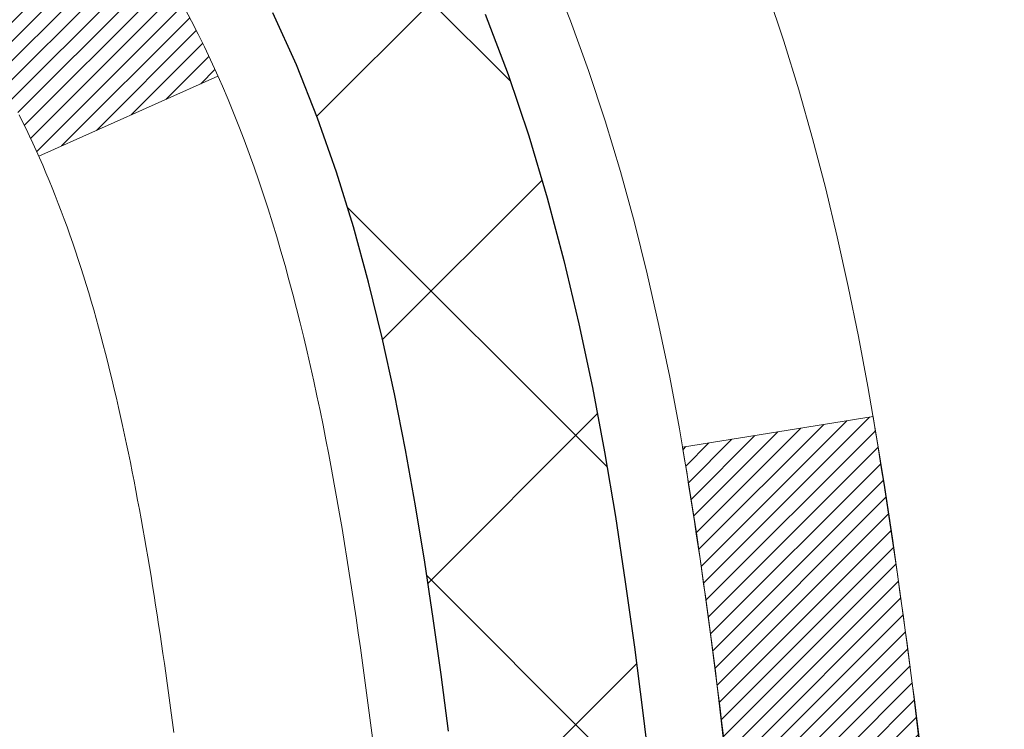
# Model space of a CAD drawing. Extents: x -308 to 3254, y -284 to 1977.
# Drawn here: x 20 to 20, y 19 to 19 of the extents above; entities that cross this region are included whole.
import ezdxf

# ---------------------------------------------------------------- set-up
doc = ezdxf.new("R2010")
doc.units = 0
doc.header["$LTSCALE"] = 5
doc.header["$MEASUREMENT"] = 0
doc.layers.get('DEFPOINTS').update_dxf_attribs({"linetype": 'CONTINUOUS'})
for name, color, linetype, lineweight in [('CONCRETE - H', 130, 'CONTINUOUS', 9), ('DECK COAT - H', 20, 'CONTINUOUS', 20), ('DECK COAT - L', 22, 'CONTINUOUS', 18), ('DIMS', 50, 'CONTINUOUS', 25), ('MIG FOOT - H', 251, 'CONTINUOUS', 20), ('MIG RETAINER - H', 251, 'CONTINUOUS', 20), ('PVC SIDESHEET - H', 170, 'CONTINUOUS', 20), ('PVC SIDESHEET - L', 150, 'CONTINUOUS', 25), ('TEXT - 4', 241, 'CONTINUOUS', 25)]:
    doc.layers.add(name, color=color, linetype=linetype, lineweight=lineweight)
doc.styles.add('ROMANS', font='romans', dxfattribs={"width": 0.9})
doc.dimstyles.get("Standard").update_dxf_attribs({"dimtxt": 0.18, "dimasz": 0.18, "dimexe": 0.18, "dimexo": 0.0625, "dimgap": 0.09, "dimtad": 0, "dimtih": 1, "dimtoh": 1, "dimdec": 4, "dimzin": 0, "dimdsep": 46, "dimtxsty": 'Standard', "dimcen": 0.09, "dimadec": 0, "dimazin": 0, "dimtfac": 1, "dimtdec": 4, "dimtofl": 0, "dimtmove": 0, "dimatfit": 3, "dimfxl": 1, "dimtolj": 1, "dimtzin": 0, "dimarcsym": 0})
pattern_1 = [(45, (-164.9755038550985, -78.31196179975564), (-0.003479849246914297, 0.003479849246914297), [])]

# ---------------------------------------------------------------- blocks, each defined once
blk = doc.blocks.new('*D39')
at = {"layer": 'DEFPOINTS', "color": 0, "transparency": 16777216}
for p in [(18.81067507986143, 20.68219556848965), (24.31067507986006, 20.38208605741204), (24.31067507986006, 18.58466627525524)]:
    blk.add_point(p, dxfattribs=at)
at = {"layer": 'DIMS', "color": 0, "lineweight": -2, "transparency": 16777216}
for p, q in [((18.81067507986143, 20.40219556848965), (18.81067507986143, 18.30466627525524)), ((24.31067507986006, 20.10208605741204), (24.31067507986006, 18.30466627525524)), ((19.09067507986143, 18.58466627525524), (20.9698404736565, 18.58466627525524)), ((24.03067507986006, 18.58466627525524), (23.76984047365649, 18.58466627525524))]:
    blk.add_line(p, q, dxfattribs=at)
at = {"layer": 'DIMS', "color": 0, "transparency": 16777216}
for points in [[(19.09067507986143, 18.63133294192191), (19.09067507986143, 18.53799960858858), (18.81067507986143, 18.58466627525524)], [(24.03067507986006, 18.63133294192191), (24.03067507986006, 18.53799960858858), (24.31067507986006, 18.58466627525524)]]:
    blk.add_solid(points, dxfattribs=at)
at = {"layer": 'DIMS', "color": 0, "transparency": 16777216, "insert": (22.3698404736565, 18.58466627525524), "char_height": 0.28, "attachment_point": 5}
blk.add_mtext('\\A1;5 1/2 IN\\P [139.7mm]', dxfattribs=at)

msp = doc.modelspace()

# ---------------------------------------------------------------- hatches: boundary and pattern name
at = {"layer": 'CONCRETE - H'}
h = msp.add_hatch(dxfattribs=at)
h.set_pattern_fill('AR-CONC', color=256, scale=0.19)
h.set_pattern_definition([(49.99999999999999, (-158.6170309592526, 622.6084088602585), (1.362794346941432, -0.1192290564669307), [0.1425, -1.5675]), (355, (-158.6170309592526, 622.6084088602585), (-0.2636275338647, 1.429165054030022), [0.114, -1.254]), (100.45144446, (-158.5034647653526, 622.5984731066585), (1.099166808781513, 1.309935982840396), [0.1211063648, -1.3321700128]), (46.18420000000002, (-158.6170309592526, 622.9884088602585), (2.027758528275987, -0.3144866335068454), [0.2137499999999999, -2.351249999999999]), (96.63563549, (-158.4480511437527, 622.9622015769585), (1.775857696781034, 1.850825341471646), [0.1816596498, -1.998256144]), (351.1841639899999, (-158.6170309592526, 622.9884088602585), (1.775857695604069, 1.850825340512981), [0.171, -1.8810000019]), (21, (-158.4270309592526, 622.8934088602584), (1.134123399025077, -0.7649758922641438), [0.1425, -1.5675]), (326.0000000000001, (-158.4270309592526, 622.8934088602584), (0.4622991306510053, 1.377785085589021), [0.114, -1.254]), (71.45144474, (-158.3325206766526, 622.8296608696585), (1.596422515786945, 0.6128091903320723), [0.121106361, -1.3321700128]), (37.50000000000001, (-158.6170309592526, 622.6084088602585), (0.02310372510285227, 0.6324983222794919), [0, -1.2388, 0, -1.273, 0, -1.25875]), (7.499999999999999, (-158.6170309592526, 622.6084088602585), (0.4998321211400824, 0.7493822525764845), [0, -0.7258, 0, -1.2103, 0, -0.47975]), (327.5, (-159.0407309592526, 622.6084088602585), (1.014262628727577, -0.04285425629532154), [0, -0.475, 0, -1.482, 0, -1.9665]), (317.5, (-159.2307309592526, 622.6084088602585), (1.108053721750534, 0.1901994664314037), [0, -0.6175, 0, -0.9842, 0, -1.3965])])
edge = h.paths.add_edge_path()
edge.add_spline(control_points=[(26.34537750205797, 20.88215174248114), (27.80883723451734, 19.18803201139872), (19.38112427957861, 21.50979751932061), (20.59214747183611, 13.95792099714879), (22.49551236979855, 13.89318217829043), (26.58792712545849, 11.59022565928728), (25.92188917549387, 11.49618165574111)], knot_values=[0, 0, 0, 0, 5.196357492752776, 9.441970192311794, 14.36187643583182, 15.92320887474789, 15.92320887474789, 15.92320887474789, 15.92320887474789], degree=3, periodic=0)
edge.add_line((25.92188917549481, 11.49618165573827), (25.42888983206203, 11.49624833266864))
edge.add_line((25.42888983206203, 11.49624833266864), (25.42888983205475, 11.62223234118176))
edge.add_line((25.42888983205475, 11.62223234118176), (25.42888983205475, 11.69309834118178))
edge.add_line((25.42888983205475, 11.69309834118178), (24.75920613205491, 11.69309834118178))
edge.add_arc((24.75920613205471, 11.73246834118231), 0.03937000000053104, 240.00000000024, 270.00000000028956, ccw=False)
edge.add_line((24.73952113205459, 11.69837292103477), (24.60376022443683, 11.77675451759342))
edge.add_arc((24.54864222443712, 11.68128734118352), 0.1102359999983962, 59.99999999969344, 89.99999999995569)
edge.add_line((24.5486422244372, 11.79152334118191), (23.64068428340801, 11.7915233411818))
edge.add_arc((23.64068428340832, 11.83089334118267), 0.0393700000008721, 240.0000000000831, 269.999999999545, ccw=False)
edge.add_line((23.62099928340794, 11.79679792103491), (22.94091209724925, 12.18944592385253))
edge.add_arc((22.88091215652196, 12.08552284117809), 0.1199999999993236, 60.00003267856334, 90.00000000001357)
edge.add_line((22.88091215652193, 12.20552284117741), (22.6694707739619, 12.20552284117741))
edge.add_arc((22.66947077396171, 12.24489284117703), 0.03936999999962154, 224.999999999649, 270.00000000028956, ccw=False)
edge.add_line((22.6416319799865, 12.21705404720217), (22.52516545585419, 12.3335205713347))
edge.add_arc((22.2754634815474, 12.08381859702808), 0.3531319186158772, 44.99999999998044, 76.0979991088921)
edge.add_arc((21.98617888846385, 10.91504882358663), 1.557170273115405, 76.09799910892612, 103.9020008910566)
edge.add_arc((21.69689429538067, 12.08381859702808), 0.3531319186159785, 103.90200089109, 135.000000000062)
edge.add_line((21.44719232107363, 12.33352057133459), (21.33072579694084, 12.21705404720205))
edge.add_arc((21.30288700296558, 12.24489284117737), 0.03936999999996802, 270.00000000028956, 314.9999999999415, ccw=False)
edge.add_line((21.30288700296578, 12.20552284117741), (19.5919819004817, 12.20552284117741))
edge.add_arc((19.59198190048173, 12.24489284117737), 0.0393699999999626, 180, 269.9999999999586, ccw=False)
edge.add_line((19.55261190048176, 12.24489284117737), (19.55261190048105, 18.23586407338519))
edge.add_arc((19.5919819004813, 18.23586407338507), 0.03937000000024682, 107.3023772367824, 179.9999999998346, ccw=False)
edge.add_line((19.58027269211115, 18.27345252027192), (19.59754563320448, 18.27997851706675))
edge.add_line((19.59754563320448, 18.27997851706675), (19.614722229379, 18.28669289713514))
edge.add_line((19.614722229379, 18.28669289713514), (19.63170613571546, 18.29378404375063))
edge.add_line((19.63170613571546, 18.29378404375063), (19.64840100729506, 18.30144034018679))
edge.add_line((19.64840100729506, 18.30144034018679), (19.66471049919855, 18.30985016971692))
edge.add_line((19.66471049919855, 18.30985016971692), (19.68054941352338, 18.31916574143781))
edge.add_line((19.68054941352338, 18.31916574143781), (19.6958899428333, 18.32935302151748))
edge.add_line((19.6958899428333, 18.32935302151748), (19.71072269699934, 18.3403182084777))
edge.add_line((19.71072269699934, 18.3403182084777), (19.72503829442039, 18.35196747316274))
edge.add_line((19.72503829442039, 18.35196747316274), (19.73882735001516, 18.36420703764372))
edge.add_line((19.73882735001516, 18.36420703764372), (19.75207862919896, 18.37697033924098))
edge.add_line((19.75207862919896, 18.37697033924098), (19.76477601075166, 18.39026272212652))
edge.add_line((19.76477601075166, 18.39026272212652), (19.7769061383452, 18.40409079821063))
edge.add_line((19.7769061383452, 18.40409079821063), (19.78846892893498, 18.41842216739576))
edge.add_line((19.78846892893498, 18.41842216739576), (19.79946739001625, 18.43321534606105))
edge.add_line((19.79946739001625, 18.43321534606105), (19.80990452908563, 18.44842885058563))
edge.add_line((19.80990452908563, 18.44842885058563), (19.81978335363883, 18.46402119734933))
edge.add_line((19.81978335363883, 18.46402119734933), (19.82910687117155, 18.47995090273059))
edge.add_line((19.82910687117155, 18.47995090273059), (19.83787815281275, 18.49617652498443))
edge.add_line((19.83787815281275, 18.49617652498443), (19.8461053973684, 18.51265999674399))
edge.add_line((19.8461053973684, 18.51265999674399), (19.85380561307701, 18.52936904788169))
edge.add_line((19.85380561307701, 18.52936904788169), (19.86099667646121, 18.54627197966295))
edge.add_line((19.86099667646121, 18.54627197966295), (19.86769694068252, 18.56333857885522))
edge.add_line((19.86769694068252, 18.56333857885522), (19.87392931644317, 18.58055283639271))
edge.add_line((19.87392931644317, 18.58055283639271), (19.87971924654912, 18.59790663482875))
edge.add_line((19.87971924654912, 18.59790663482875), (19.88509220094929, 18.61539194131353))
edge.add_line((19.88509220094929, 18.61539194131353), (19.8900736495917, 18.63300072299705))
edge.add_line((19.8900736495917, 18.63300072299705), (19.89468906242573, 18.65072494702952))
edge.add_line((19.89468906242573, 18.65072494702952), (19.89896390939938, 18.6685565805609))
edge.add_line((19.89896390939938, 18.6685565805609), (19.90292366046251, 18.68648759074142))
edge.add_line((19.90292366046251, 18.68648759074142), (19.90659378556265, 18.70450994472105))
edge.add_line((19.90659378556265, 18.70450994472105), (19.90999975464965, 18.72261560965001))
edge.add_line((19.90999975464965, 18.72261560965001), (19.91316703767197, 18.74079655267849))
edge.add_line((19.91316703767197, 18.74079655267849), (19.91612110457763, 18.75904474095626))
edge.add_line((19.91612110457763, 18.75904474095626), (19.91888742531646, 18.77735214163351))
edge.add_line((19.91888742531646, 18.77735214163351), (19.92149146983647, 18.79571072186047))
edge.add_line((19.92149146983647, 18.79571072186047), (19.92357576713775, 18.81125631003636))
edge.add_line((19.92357576713775, 18.81125631003636), (19.92359350720662, 18.81125445610553))
edge.add_line((19.92359350720662, 18.81125445610553), (19.92631461001574, 18.83254928956364))
edge.add_line((19.92631461001574, 18.83254928956364), (19.92858464557284, 18.85101321134027))
edge.add_line((19.92858464557284, 18.85101321134027), (19.93079428470591, 18.86949618126721))
edge.add_line((19.93079428470591, 18.86949618126721), (19.93296215186504, 18.88793195164362))
edge.add_arc((19.87431468647188, 18.89485783265718), 0.05905499999878417, 353.2649378249855, 366.6781923674553)
edge.add_line((19.93296899736433, 18.90172549882448), (19.93079428470591, 18.92021948405056))
edge.add_line((19.93079428470591, 18.92021948405056), (19.92858464557284, 18.93870245397704))
edge.add_line((19.92858464557284, 18.93870245397704), (19.92631461001574, 18.95716637575345))
edge.add_line((19.92631461001574, 18.95716637575345), (19.92395870808659, 18.97560321652998))
edge.add_line((19.92395870808659, 18.97560321652998), (19.92149146983647, 18.99400494345662))
edge.add_line((19.92149146983647, 18.99400494345662), (19.91888742531646, 19.01236352368358))
edge.add_line((19.91888742531646, 19.01236352368358), (19.91612110457763, 19.03067092436106))
edge.add_line((19.91612110457763, 19.03067092436106), (19.91316703767197, 19.04891911263883))
edge.add_line((19.91316703767197, 19.04891911263883), (19.90999975464965, 19.06710005566708))
edge.add_line((19.90999975464965, 19.06710005566708), (19.90659378556265, 19.08520572059604))
edge.add_line((19.90659378556265, 19.08520572059604), (19.90292366046251, 19.1032280745759))
edge.add_line((19.90292366046251, 19.1032280745759), (19.89896390939938, 19.12115908475619))
edge.add_line((19.89896390939938, 19.12115908475619), (19.89468906242573, 19.13899071828757))
edge.add_line((19.89468906242573, 19.13899071828757), (19.8900736495917, 19.15671494232004))
edge.add_line((19.8900736495917, 19.15671494232004), (19.88509220094929, 19.17432372400356))
edge.add_line((19.88509220094929, 19.17432372400356), (19.87971924654912, 19.19180903048857))
edge.add_line((19.87971924654912, 19.19180903048857), (19.87392931644317, 19.2091628289246))
edge.add_line((19.87392931644317, 19.2091628289246), (19.86769694068252, 19.22637708646187))
edge.add_line((19.86769694068252, 19.22637708646187), (19.86099667646121, 19.24344368565437))
edge.add_line((19.86099667646121, 19.24344368565437), (19.85380561307701, 19.26034661743563))
edge.add_line((19.85380561307701, 19.26034661743563), (19.8461053973684, 19.27705566857333))
edge.add_line((19.8461053973684, 19.27705566857333), (19.83787815281275, 19.29353914033265))
edge.add_line((19.83787815281275, 19.29353914033265), (19.82910687117155, 19.30976476258672))
edge.add_line((19.82910687117155, 19.30976476258672), (19.81978335363883, 19.32569446796799))
edge.add_line((19.81978335363883, 19.32569446796799), (19.80990452908563, 19.34128681473146))
edge.add_line((19.80990452908563, 19.34128681473146), (19.79946739001625, 19.35650031925627))
edge.add_line((19.79946739001625, 19.35650031925627), (19.78846892893452, 19.37129349792156))
edge.add_line((19.78846892893452, 19.37129349792156), (19.7769061383452, 19.38562486710646))
edge.add_line((19.7769061383452, 19.38562486710646), (19.76477601075166, 19.39945294319057))
edge.add_line((19.76477601075166, 19.39945294319057), (19.75207862919851, 19.41274532607633))
edge.add_line((19.75207862919851, 19.41274532607633), (19.73882735001516, 19.42550862767359))
edge.add_line((19.73882735001516, 19.42550862767359), (19.72503829442039, 19.43774819215434))
edge.add_line((19.72503829442039, 19.43774819215434), (19.71072269699934, 19.44939745683962))
edge.add_line((19.71072269699934, 19.44939745683962), (19.6958899428333, 19.46036264379984))
edge.add_line((19.6958899428333, 19.46036264379984), (19.68054941352338, 19.4705499238795))
edge.add_line((19.68054941352338, 19.4705499238795), (19.66489726495828, 19.47975565032959))
edge.add_line((19.66489726495828, 19.47975565032959), (19.66490347773251, 19.47976598811204))
edge.add_line((19.66490347773251, 19.47976598811204), (19.66471049919855, 19.47986549560039))
edge.add_line((19.66471049919855, 19.47986549560039), (19.66489726495828, 19.47975565032959))
edge.add_line((19.66489726495828, 19.47975565032959), (19.64840100729461, 19.48827532513008))
edge.add_line((19.64840100729461, 19.48827532513008), (19.63170613571501, 19.49593162156623))
edge.add_line((19.63170613571501, 19.49593162156623), (19.61472222937854, 19.50302276818172))
edge.add_line((19.61472222937854, 19.50302276818172), (19.59754563320448, 19.50973714825011))
edge.add_line((19.59754563320448, 19.50973714825011), (19.58027269211095, 19.51626314504506))
edge.add_arc((19.59198190048113, 19.5538515919319), 0.03937000000027044, 180.0000000003309, 252.69762276317812, ccw=False)
edge.add_line((19.55261190048085, 19.55385159193168), (19.55261190048131, 19.66774102967213))
edge.add_line((19.55261190048131, 19.66774102967213), (19.55261190048131, 19.74308664079069))
edge.add_line((19.55261190048131, 19.74308664079069), (19.48174590048129, 19.74308664079069))
edge.add_line((19.48174590048129, 19.74308664079069), (19.45445100408767, 19.74308664079058))
edge.add_arc((19.49355690048083, 19.74763919691134), 0.03936999999929691, 122.9031521392327, 186.6402612619813, ccw=False)
edge.add_line((19.47217030384545, 19.78069385443939), (19.78738824430135, 19.98464208591247))
edge.add_arc((19.60969840048008, 20.18333443934023), 0.2665564328765841, 311.8061494064942, 360.0000000001467)
edge.add_line((19.87625483335668, 20.18333443934091), (19.87625483335668, 20.23254804169039))
edge.add_line((19.87625483335668, 20.23254804169039), (19.89513279023376, 20.23254804169039))
edge.add_line((19.89513279023376, 20.23254804169039), (19.96599853826555, 20.23254804169039))
edge.add_line((19.96599853826555, 20.23254804169039), (19.96599853826555, 20.17885416909996))
edge.add_line((19.96599853826555, 20.17885416909996), (20.16481743590344, 20.17885416909996))
edge.add_arc((20.16481743590344, 20.25759432658026), 0.07874015748029706, 270, 360)
edge.add_line((20.24355759338377, 20.25759432658026), (20.2435575933838, 20.38208605741181))
edge.add_line((20.2435575933838, 20.38208605741181), (24.31067507986006, 20.38208605741204))
edge.add_line((24.31067507986006, 20.38208605741204), (24.31067507986009, 20.88208605741204))
edge.add_line((24.31067507986009, 20.88208605741204), (26.34537750205797, 20.88215174248114))
at = {"layer": 'DECK COAT - H'}
h = msp.add_hatch(dxfattribs=at)
h.set_pattern_fill('ANSI31', color=256, scale=0.03937, style=0)
h.set_pattern_definition(pattern_1)
h.paths.add_polyline_path([(19.54356551529816, 19.23942472465797), (19.54173493611654, 19.24076579541918), (19.53990685536053, 19.24206164142447), (19.53808261624488, 19.2433117960968), (19.53626356198504, 19.24451579285869), (19.53445132217428, 19.24567301797606), (19.53265033029572, 19.24678153111802), (19.5299710075418, 19.24836892337464), (19.52643254060592, 19.25030259083735), (19.5228904855984, 19.25207983199402), (19.52020974900086, 19.25330370363531), (19.51835904293137, 19.25410815819021), (19.51643348111486, 19.25490570887587), (19.51441946714806, 19.25570102489723), (19.51231660862402, 19.25649364802575), (19.51012555741443, 19.25728287898005), (19.50784696539142, 19.25806801847853), (19.50548148442647, 19.25884836723969), (19.50303014217491, 19.25962310736509), (19.50049599246006, 19.26039122686882), (19.4978799515244, 19.26115311204421), (19.49518247588537, 19.26190935008015), (19.49240402205999, 19.2626605281655), (19.48954504656569, 19.26340723348915), (19.48660600592018, 19.26415005323986), (19.48358735664067, 19.26488957460651), (19.48048955524439, 19.26562638477799), (19.47731253136192, 19.26636150100512), (19.4740560478059, 19.26709725916305), (19.47072196551596, 19.26783547126877), (19.4673122463829, 19.26857789872133), (19.46382885229821, 19.26932630291992), (19.46027374515268, 19.27008244526348), (19.45664888683757, 19.27084808715131), (19.45502853983805, 19.27121260170156, -0.01216223081922373), (19.44510193577719, 19.27332862495302), (19.46541921772075, 19.34139409922739, 0.00498223423146265), (19.46811285939941, 19.34086021858559), (19.47299476399451, 19.33982600473871), (19.47841170065692, 19.33867701656698), (19.48377994439318, 19.33752112792297), (19.48909601437538, 19.33635074394022), (19.49435642977585, 19.33515826975292), (19.4995572766187, 19.33393591155004), (19.50469430083047, 19.3326763142046), (19.50976475376467, 19.33137340967949), (19.51476596272244, 19.33002118056334), (19.51969525500488, 19.32861360944526), (19.52454995791243, 19.3271446789139), (19.52932739874643, 19.32560837155802), (19.53402490480755, 19.32399866996673), (19.5386398033969, 19.32230955672867), (19.54316942181538, 19.32053501443272), (19.54761138365268, 19.31866884865758), (19.55197972906456, 19.31669721601793), (19.55628819047513, 19.31461278600273), (19.5605434980356, 19.31241354110966), (19.56475238189716, 19.31009746383643), (19.56892157221102, 19.30766253668082), (19.5730577103767, 19.30510679112854), (19.57715680434956, 19.30243420541058), (19.58121220673513, 19.29965047391102), (19.58522211271486, 19.29675866811601), (19.58918471746904, 19.29376185951162), (19.5930982161791, 19.290663119584), (19.59696080357241, 19.28746551915208), (19.60077052605982, 19.28417201874049), (19.60452548429191, 19.2807860457209), (19.60822390905776, 19.27731130538643), (19.611864031148, 19.27375150303055), (19.61544408135194, 19.27011034394684), (19.61896229045954, 19.26639153342853), (19.62241688926076, 19.2625987767691), (19.62580610854559, 19.258735779262), (19.62912817910376, 19.2548062462007), (19.63238133172501, 19.25081388287845), (19.63556379719955, 19.24676239458881), (19.63867380631689, 19.24265548662515), (19.64170928340388, 19.23849706373369), (19.64467002295953, 19.23428933796367), (19.64755729137812, 19.23003329128017), (19.65037235690636, 19.22572990416859), (19.65311648779164, 19.22138015711425), (19.65579095228088, 19.2169850306027), (19.65839701862126, 19.21254550511946), (19.6609359550597, 19.20806256114975), (19.66340902984336, 19.20353717917919), (19.66581751121919, 19.19897033969312), (19.66816266743433, 19.19436302317706), (19.67044576673595, 19.18971621011633), (19.67266807737076, 19.18503088099646), (19.67483086758614, 19.18030801630289), (19.67534703603917, 19.17914069962967), (19.61062786200853, 19.15027862811996), (19.609737771097, 19.15226257467737), (19.60853136782964, 19.15488809099963), (19.60730733749881, 19.15748887799884), (19.60606548137287, 19.16006482688636), (19.60480577741407, 19.16261561387614), (19.60352840211738, 19.16514074645943), (19.60223316343593, 19.16764024327369), (19.60091985663132, 19.1701141394135), (19.59958827696585, 19.1725624699734), (19.59823821970087, 19.17498527004773), (19.59686948009846, 19.17738257473115), (19.59548185342044, 19.17975441911801), (19.5940751349284, 19.18210083830286), (19.59264911988419, 19.18442186738014), (19.59120360354984, 19.1867175414443), (19.58973838118698, 19.18898789559), (19.58825324805741, 19.19123296491159), (19.58674799942276, 19.19345278450351), (19.58522198450339, 19.19564789348703), (19.58367229413614, 19.19782142037036), (19.58209920765296, 19.19997295305427), (19.58050365703014, 19.20210134698391), (19.57888657424326, 19.20420545760464), (19.57724889126814, 19.2062841403615), (19.57559154008084, 19.20833625069986), (19.57391545265762, 19.21036064406496), (19.57222156097384, 19.21235617590185), (19.57051079700557, 19.21432170165576), (19.56878409272883, 19.21625607677197), (19.56704238011969, 19.21815815669572), (19.56528659115372, 19.22002679687228), (19.56351765780698, 19.22186085274666), (19.56173653105986, 19.22365916179569), (19.55994538589346, 19.22541953072937), (19.55814591955357, 19.22714060504416), (19.55633908922675, 19.22882180256897), (19.55452585209844, 19.23046254113262), (19.55270716535449, 19.23206223856414), (19.55088398618125, 19.23362031269221), (19.54905727176413, 19.23513618134587), (19.54722797928923, 19.2366092623538), (19.54539706594267, 19.23803897354503)])
h.paths.add_polyline_path([(19.28489359187972, 19.74301835729966), (19.35575959187975, 19.74301835729966), (19.35575959187975, 19.57268855572283), (19.28489359187972, 19.57268855572283)])
h.paths.add_polyline_path([(19.74090155746592, 19.31648042744484), (19.729454597261, 19.33174356258667), (19.71728235237299, 19.34649575916637), (19.70437588684774, 19.36059613441762), (19.69072640053662, 19.37390285638207), (19.67632509329007, 19.38627409310106), (19.66116385683461, 19.39756975457863), (19.64528138364119, 19.40776758288905), (19.62763411281765, 19.4176869650795), (19.66489495635653, 19.47968736683879), (19.68054710492163, 19.47048164038836), (19.69588763423155, 19.46029436030869), (19.71072038839736, 19.44932917334847), (19.72503598581864, 19.43767990866354), (19.73882504141363, 19.42544034418256), (19.75207632059698, 19.4126770425853), (19.76477370214991, 19.39938465969954), (19.77690382974345, 19.38555658361554), (19.788466620333, 19.37122521443052), (19.79946508141472, 19.35643203576524), (19.8099022204841, 19.34121853124054), (19.81978104503708, 19.32562618447707), (19.8291045625698, 19.30969647909569), (19.83787584421123, 19.29347085684185), (19.83921739985033, 19.29078301957861), (19.77483977627469, 19.2610624172155), (19.77109191023339, 19.26825297302958), (19.76169365716817, 19.28471725125314), (19.75163917768475, 19.30079824950951)])
h.paths.add_polyline_path([(19.48174359187931, 19.74301835729966), (19.55260959187956, 19.74301835729966), (19.55260959187956, 19.6676727461811), (19.48174359187931, 19.6676727461811)])
h = msp.add_hatch(dxfattribs=at)
h.set_pattern_fill('ANSI31', color=256, scale=0.03937, style=0)
h.set_pattern_definition(pattern_1)
edge = h.paths.add_edge_path()
edge.add_line((19.73155400355915, 18.93682557452973), (19.73586367596317, 18.90188201257058))
edge.add_arc((19.67723612281918, 18.89478954916751), 0.05905499999809771, 353.1021672443296, 366.8978327558927, ccw=False)
edge.add_arc((18.24314297980243, 19.0373116025936), 1.500199846818024, 346.579859602878, 354.2763929923744, ccw=False)
edge.add_line((19.70237890211263, 18.68913046664238), (19.63471102505684, 18.71049512792104))
edge.add_arc((18.26696564312294, 19.03134813415488), 1.404875112389268, 346.7979661355616, 354.1293311561413)
edge.add_arc((19.60585043373533, 18.89478954916638), 0.05905500000150653, 353.0589419097265, 366.9410581970547)
edge.add_line((19.66447261945848, 18.90192624071335), (19.66065947682421, 18.93255536516619))
edge.add_line((19.66065947682421, 18.93255536516631), (19.73155498874678, 18.93682563387085))
edge = h.paths.add_edge_path()
edge.add_line((19.92357345853577, 18.81118802654521), (19.85405605861428, 18.81845296145116))
edge.add_arc((15.53723133799451, 19.35636024899759), 4.350209181010778, 352.8971462706029, 353.8232404798497)
edge.add_arc((19.80348943741103, 18.89478954915876), 0.05905499999901267, 353.6858784896266, 366.3141215274354)
edge.add_arc((17.55841413019846, 18.66936844702502), 2.315415893508157, 365.7484803829724, 369.3401081593016)
edge.add_line((19.8431330474242, 19.04514794244938), (19.91188666172229, 19.05618723371811))
edge.add_arc((17.14638490175105, 18.60023181690929), 2.802837013905978, 366.17369745405193, 369.36227794870456, ccw=False)
edge.add_arc((19.8743123778703, 18.89478954916763), 0.05905499999875025, 353.3218076347646, 366.6781923652354, ccw=False)
edge.add_arc((14.44317288135824, 19.52041211641858), 5.526108933343981, 352.62627912150367, 353.4278146006737, ccw=False)
at = {"layer": 'MIG FOOT - H'}
h = msp.add_hatch(dxfattribs=at)
h.set_pattern_fill('ANSI31', color=256, scale=1.9685, style=0)
h.set_pattern_definition([(45, (-931.9624307416389, -446.6805832665065), (-0.1739924623457148, 0.1739924623457148), [])])
h.paths.add_polyline_path([(19.21267507988011, 19.64491865572973), (19.04867507988013, 19.64491865572973), (19.04867507988058, 19.08241865572973), (19.21267507988057, 19.08241865572973)])
edge = h.paths.add_edge_path()
edge.add_line((19.21267507988057, 18.70741865572973), (19.04867507988081, 18.70741865572973))
edge.add_line((19.04867507988081, 18.70741865572973), (19.0486750798807, 12.10051115572981))
edge.add_arc((19.40300507988047, 12.10051115572981), 0.3543299999998908, 179.9999999999908, 270.0000000000184)
edge.add_line((19.4030050798807, 11.7461811557298), (21.76742504888057, 11.74618115572969))
edge.add_line((21.76742504888068, 11.7461811557298), (21.76742504888045, 11.9101811557299))
edge.add_line((21.76742504888023, 11.91018115572979), (19.40300507988059, 11.91018115572979))
edge.add_arc((19.4030050798807, 12.10051115572981), 0.1903300000000172, 180, 270, ccw=False)
edge.add_line((19.21267507988057, 12.10051115572981), (19.21267507988046, 18.70741865572961))
h.paths.add_polyline_path([(22.73617507988035, 11.91018115572979), (22.20492811088059, 11.91018115572967), (22.20492811088059, 11.7461811557298), (22.73617507988081, 11.7461811557298)])
at = {"layer": 'MIG RETAINER - H'}
h = msp.add_hatch(dxfattribs=at)
h.set_pattern_fill('ANSI31', color=256, scale=0.47, style=0)
h.set_pattern_definition([(45, (-931.9624307416389, -417.3794395729504), (-0.04154252339470966, 0.04154252339470967), [])])
h.paths.add_polyline_path([(18.81067507988212, 17.97291865572981), (18.81067507988007, 18.67403556286399), (18.88497141416281, 18.73862038092489), (19.04867507988081, 18.73862038092489), (19.04867507988126, 17.97291865572981)])
edge = h.paths.add_edge_path()
edge.add_arc((19.59067507987891, 20.42191865573204), 0.07800000000003138, 270.000000000501, 360.0000000000418)
edge.add_line((19.66867507987911, 20.42191865573216), (19.66867507987877, 20.68491865572923))
edge.add_arc((19.68867507987886, 20.68491865572946), 0.02000000000020918, 90.00000000195422, 180.0000000006514, ccw=False)
edge.add_line((19.68867507987841, 20.70491865572956), (19.77567507987828, 20.70491865573138))
edge.add_arc((19.77567507987885, 20.6749186557314), 0.03000000000002956, 2.1719870346714742e-10, 90.0000000013028, ccw=False)
edge.add_line((19.80567507987882, 20.67491865573152), (19.80567507987951, 20.1399186557245))
edge.add_arc((19.64867507987958, 20.13991865572427), 0.1569999999999254, -90.00000000033191, 6.230038707144558e-11, ccw=False)
edge.add_line((19.64867507987867, 19.98291865572435), (19.48241476492137, 19.98291865572526))
edge.add_arc((19.48241476493206, 19.90417897069369), 0.07873968503150763, 90.00000000777618, 177.4144840053407)
edge.add_arc((19.28887230586577, 19.91291865572907), 0.114999999999426, 275.2124696741832, 357.41448399788595, ccw=False)
edge.add_arc((19.29750299119121, 19.8183115139758), 0.02000000000000517, 160.3257550186187, 275.2124696744299, ccw=False)
edge.add_arc((19.16745602475964, 19.8648091281641), 0.1181095275611714, 340.3257550185371, 642.6342225154141)
edge.add_arc((19.19766418491997, 19.73004374439279), 0.02000000000040289, -10.621520467928804, 102.63422251394002, ccw=False)
edge.add_arc((19.13967507988002, 19.74091865573087), 0.07899999999997757, 270.0000000008245, 349.3784795304081, ccw=False)
edge.add_line((19.13967507988116, 19.6619186557308), (19.06567507987995, 19.66191865572966))
edge.add_arc((19.06567507988018, 19.64491865572973), 0.01699999999999591, 90.00000000076633, 180)
edge.add_line((19.04867507988013, 19.64491865572973), (19.0486750798807, 19.05121693053445))
edge.add_line((19.04867507988081, 19.05121693053434), (18.88497141416292, 19.05121693053434))
edge.add_line((18.88497141416281, 19.05121693053434), (18.81067507988075, 19.11580174859466))
edge.add_line((18.81067507988075, 19.11580174859466), (18.81067507987882, 20.67491865572867))
edge.add_arc((18.84067507987868, 20.6749186557289), 0.02999999999985903, 90.00000000043423, 180.0000000002171, ccw=False)
edge.add_line((18.84067507987845, 20.70491865572876), (18.90567507987862, 20.70491865572933))
edge.add_arc((18.90567507987896, 20.68491865572946), 0.01999999999998181, 0, 90.00000000065143, ccw=False)
edge.add_line((18.92567507987894, 20.68491865572946), (18.92567507987928, 20.42191865572806))
edge.add_arc((19.00367507987914, 20.42191865572806), 0.07799999999997453, 180.0000000000835, 270.0000000004176)
edge.add_line((19.00367507987983, 20.34391865572809), (19.00767507987985, 20.34391865572809))
edge.add_arc((19.00767507987928, 20.42191865572795), 0.07799999999986085, 270.000000000334, 360.0000000001671)
edge.add_line((19.08567507987925, 20.42191865572818), (19.08567507987891, 20.68491865572889))
edge.add_arc((19.10567507987878, 20.68491865572889), 0.01999999999998181, 90.00000000032571, 180, ccw=False)
edge.add_line((19.10567507987878, 20.70491865572887), (19.24712172793511, 20.70491865572978))
edge.add_line((19.247121727935, 20.70491865572978), (19.247121727935, 20.37402344951249))
edge.add_line((19.247121727935, 20.37402344951261), (19.26640729033272, 20.35469284261069))
edge.add_line((19.26640729033272, 20.35469284261069), (19.26640729033272, 20.27755059302547))
edge.add_line((19.26640729033272, 20.27755059302547), (19.32426397752135, 20.23897946823251))
edge.add_line((19.32426397752135, 20.23897946823251), (19.38212066470999, 20.27755059302547))
edge.add_line((19.38212066470999, 20.27755059302547), (19.38212066470999, 20.35469284261069))
edge.add_line((19.38212066470999, 20.35469284261069), (19.4014062271068, 20.37397840500671))
edge.add_line((19.4014062271068, 20.37397840500671), (19.4014062271068, 20.70491865572978))
edge.add_line((19.4014062271068, 20.70491865572978), (19.48867507987882, 20.70491865573001))
edge.add_arc((19.48867507987882, 20.68491865573003), 0.01999999999998181, 0, 90, ccw=False)
edge.add_line((19.5086750798788, 20.68491865573003), (19.50867507987914, 20.42191865573193))
edge.add_arc((19.58667507987923, 20.42191865573216), 0.07800000000008822, 180.000000000167, 270.000000000334)
edge.add_line((19.58667507987968, 20.34391865573207), (19.5906750798797, 20.34391865573207))
at = {"layer": 'PVC SIDESHEET - H'}
h = msp.add_hatch(dxfattribs=at)
h.set_pattern_fill('ANSI37', color=256, scale=0.59055, style=0)
h.set_pattern_definition([(45, (-164.9755038551033, 32.82953917766952), (-0.05219773870371446, 0.05219773870371446), []), (135, (-164.9755038551033, 32.82953917766952), (-0.05219773870371446, -0.05219773870371446), [])])
edge = h.paths.add_edge_path()
edge.add_line((19.38331859188008, 19.6736991171025), (19.38331859187986, 19.74757091341974))
edge.add_arc((19.49355459187973, 19.74757091342019), 0.1102359999998725, 122.90315213941221, 180.0000000002363, ccw=False)
edge.add_line((19.43367212129931, 19.8401239545002), (19.65454198355508, 19.98302831371143))
edge.add_arc((19.64867507986946, 20.13991865580158), 0.1570000000000667, 272.1415739096479, 360.0000000000415)
edge.add_line((19.8056750798695, 20.13991865580169), (19.8056750798695, 20.16476862179672))
edge.add_line((19.8056750798695, 20.16476862179672), (19.80567507987882, 20.67491865573152))
edge.add_arc((19.77567507987882, 20.67491865573152), 0.03000000000000114, 0, 90.00000000002714)
edge.add_line((19.77567507987879, 20.70491865573149), (19.40300359211335, 20.70491865584859))
edge.add_line((19.40300359211335, 20.70491865584859), (19.40300359211312, 20.76397377139483))
edge.add_line((19.40300359211312, 20.76397377139483), (19.42760969767085, 20.7836586558409))
edge.add_line((19.42760969767085, 20.7836586558409), (19.76601652475335, 20.7836586558418))
edge.add_arc((19.7660165247537, 20.67342265584193), 0.1102359999998725, 1.1817746781161986e-10, 90.00000000016979, ccw=False)
edge.add_line((19.87625252475357, 20.67342265584216), (19.87625252475493, 20.18326615584999))
edge.add_arc((19.60969609187839, 20.1832661558492), 0.2665564328765555, -48.19385059347809, 1.709850039333105e-10, ccw=False)
edge.add_line((19.78738593569972, 19.98457380242155), (19.47216799524392, 19.78062557094847))
edge.add_arc((19.49355459187973, 19.74757091341974), 0.03937000000005344, 122.903152139197, 180)
edge.add_line((19.45418459187965, 19.74757091341974), (19.45418459187988, 19.6736991171025))
edge.add_line((19.45418459187988, 19.6736991171025), (19.45418459187988, 19.49124101614416))
edge.add_arc((19.51323959188062, 19.49124101614404), 0.05905500000075392, 179.9999999998897, 253.1842656923687)
edge.add_line((19.49615529450637, 19.43471120269737), (19.51991556640507, 19.42763959105639))
edge.add_line((19.51991556640507, 19.42763959105639), (19.54297316637656, 19.42037942670879))
edge.add_line((19.54297316637656, 19.42037942670879), (19.56564894656583, 19.41255961695072))
edge.add_line((19.56564894656583, 19.41255961695072), (19.58778661423105, 19.40395107853635))
edge.add_line((19.58778661423105, 19.40395107853635), (19.60922987663173, 19.39432472821954))
edge.add_line((19.60922987663173, 19.39432472821954), (19.6298224410267, 19.38345148275414))
edge.add_line((19.6298224410267, 19.38345148275414), (19.64940801467458, 19.37110225889421))
edge.add_line((19.64940801467458, 19.37110225889421), (19.66783033623244, 19.35704806135197))
edge.add_line((19.66783033623244, 19.35704806135197), (19.68497541803242, 19.34117832116635))
edge.add_line((19.68497541803242, 19.34117832116635), (19.70085507744545, 19.32373490214604))
edge.add_line((19.70085507744545, 19.32373490214604), (19.71550442882028, 19.30502493272309))
edge.add_line((19.71550442882028, 19.30502493272309), (19.72895858650588, 19.28535554132975))
edge.add_line((19.72895858650588, 19.28535554132975), (19.74125298406727, 19.26503178114569))
edge.add_line((19.74125298406727, 19.26503178114569), (19.75243866450785, 19.24425722718615))
edge.add_line((19.75243866450785, 19.24425722718615), (19.76258902198663, 19.22309014786299))
edge.add_line((19.76258902198663, 19.22309014786299), (19.77177848084023, 19.20157561604174))
edge.add_line((19.77177848084023, 19.20157561604174), (19.78007638856263, 19.17974404165147))
edge.add_line((19.78007638856263, 19.17974404165147), (19.78754983204647, 19.15761930555448))
edge.add_line((19.78754983204647, 19.15761930555448), (19.79426588783588, 19.13522525872327))
edge.add_line((19.79426588783588, 19.13522525872327), (19.80029163247457, 19.11258575213083))
edge.add_line((19.80029163247457, 19.11258575213083), (19.80569414250692, 19.08972463675002))
edge.add_line((19.80569414250692, 19.08972463675002), (19.81054049447687, 19.06666576355349))
edge.add_line((19.81054049447687, 19.06666576355349), (19.81489776492856, 19.04343298351421))
edge.add_line((19.81489776492856, 19.04343298351421), (19.8188330304057, 19.02005014760493))
edge.add_line((19.8188330304057, 19.02005014760493), (19.82241336745267, 18.99654110679842))
edge.add_line((19.82241336745267, 18.99654110679842), (19.8257058526134, 18.97292971206764))
edge.add_line((19.8257058526134, 18.97292971206764), (19.82877756243181, 18.94923981438524))
edge.add_line((19.82877756243181, 18.94923981438524), (19.83169557345207, 18.92549526472419))
edge.add_line((19.83169557345207, 18.92549526472419), (19.83452696221832, 18.90171991405714))
edge.add_arc((19.77588002651166, 18.89478954916819), 0.05905500000233046, -6.843210701481098, 6.739442727012602, ccw=False)
edge.add_line((19.83451431450851, 18.88775298065957), (19.83169557345207, 18.86408383361106))
edge.add_line((19.83169557345207, 18.86408383361106), (19.82877756243181, 18.8403392839499))
edge.add_line((19.82877756243181, 18.8403392839499), (19.8257058526134, 18.8166493862675))
edge.add_line((19.8257058526134, 18.8166493862675), (19.82241336745267, 18.79303799153672))
edge.add_line((19.82241336745267, 18.79303799153672), (19.8188330304057, 18.7695289507302))
edge.add_line((19.8188330304057, 18.7695289507302), (19.81489776492856, 18.74614611482093))
edge.add_line((19.81489776492856, 18.74614611482093), (19.81054049447687, 18.72291333478165))
edge.add_line((19.81054049447687, 18.72291333478165), (19.80569414250692, 18.69985446158512))
edge.add_line((19.80569414250692, 18.69985446158512), (19.80029163247457, 18.67699334620431))
edge.add_line((19.80029163247457, 18.67699334620431), (19.79426588783588, 18.65435383961187))
edge.add_line((19.79426588783588, 18.65435383961187), (19.78754983204647, 18.63195979278078))
edge.add_line((19.78754983204647, 18.63195979278078), (19.78007638856263, 18.60983505668366))
edge.add_line((19.78007638856263, 18.60983505668366), (19.77177848084023, 18.58800348229352))
edge.add_line((19.77177848084023, 18.58800348229352), (19.76258902198663, 18.56648895047215))
edge.add_line((19.76258902198663, 18.56648895047215), (19.75243866450785, 18.54532187114899))
edge.add_line((19.75243866450785, 18.54532187114899), (19.74125298406727, 18.52454731718944))
edge.add_line((19.74125298406727, 18.52454731718944), (19.72895858650588, 18.5042235570055))
edge.add_line((19.72895858650588, 18.5042235570055), (19.71550442882028, 18.48455416561205))
edge.add_line((19.71550442882028, 18.48455416561205), (19.70085507744545, 18.46584419618921))
edge.add_line((19.70085507744545, 18.46584419618921), (19.68497541803242, 18.4484007771689))
edge.add_line((19.68497541803242, 18.4484007771689), (19.66783033623244, 18.43253103698328))
edge.add_line((19.66783033623244, 18.43253103698328), (19.64940801467458, 18.41847683944104))
edge.add_line((19.64940801467458, 18.41847683944104), (19.6298224410267, 18.406127615581))
edge.add_line((19.6298224410267, 18.406127615581), (19.60922987663173, 18.39525437011571))
edge.add_line((19.60922987663173, 18.39525437011571), (19.58778661423105, 18.38562801979879))
edge.add_line((19.58778661423105, 18.38562801979879), (19.5656489465656, 18.37701948138442))
edge.add_line((19.5656489465656, 18.37701948138442), (19.54297316637656, 18.36919967162646))
edge.add_line((19.54297316637656, 18.36919967162646), (19.51991556640507, 18.36193950727886))
edge.add_line((19.51991556640507, 18.36193950727886), (19.49663243939187, 18.35500990509547))
edge.add_arc((19.51323959187957, 18.29833808219144), 0.05905500000013514, 106.3327337576391, 179.9999999997794)
edge.add_line((19.45418459187943, 18.29833808219166), (19.38331859188963, 18.29833808219166))
edge.add_line((19.38331859188963, 18.29833808219166), (19.38331859187986, 18.31329295803073))
edge.add_arc((19.49355459187996, 18.31329295803073), 0.1102360000001141, 100.63983282171012, 180, ccw=False)
edge.add_line((19.47320120589586, 18.42163369540594), (19.49351902257729, 18.42597968846803))
edge.add_line((19.49351902257729, 18.42597968846803), (19.51366240517143, 18.43074215128968))
edge.add_line((19.51366240517143, 18.43074215128968), (19.53345691959146, 18.43633755363044))
edge.add_line((19.53345691959146, 18.43633755363044), (19.55272813174986, 18.44318236524998))
edge.add_line((19.55272813174986, 18.44318236524998), (19.57130310383957, 18.45168529200112))
edge.add_line((19.57130310383957, 18.45168529200112), (19.5890594020874, 18.4619929840627))
edge.add_line((19.5890594020874, 18.4619929840627), (19.60593608087163, 18.47393304148068))
edge.add_line((19.60593608087163, 18.47393304148068), (19.62187591437771, 18.48731376294222))
edge.add_line((19.62187591437771, 18.48731376294222), (19.63682167679019, 18.50194344713452))
edge.add_line((19.63682167679019, 18.50194344713452), (19.65071614229453, 18.51763039274476))
edge.add_line((19.65071614229453, 18.51763039274476), (19.66350208507572, 18.53418289846002))
edge.add_line((19.66350208507572, 18.53418289846002), (19.67513341606957, 18.55141973421985))
edge.add_line((19.67513341606957, 18.55141973421985), (19.68564935767233, 18.56923988347035))
edge.add_line((19.68564935767233, 18.56923988347035), (19.69512857703796, 18.58757941731733))
edge.add_line((19.69512857703796, 18.58757941731733), (19.70364995478383, 18.60637460757357))
edge.add_line((19.70364995478383, 18.60637460757357), (19.71129237152684, 18.6255617260515))
edge.add_line((19.71129237152684, 18.6255617260515), (19.71813470788459, 18.645077044564))
edge.add_line((19.71813470788459, 18.645077044564), (19.72425584447376, 18.66485683492363))
edge.add_line((19.72425584447376, 18.66485683492363), (19.72973466191149, 18.68483736894291))
edge.add_line((19.72973466191149, 18.68483736894291), (19.73465004081515, 18.70495491843462))
edge.add_line((19.73465004081515, 18.70495491843462), (19.73908026598872, 18.72514698654925))
edge.add_line((19.73908026598872, 18.72514698654925), (19.74308992924409, 18.74537937507546))
edge.add_line((19.74308992924409, 18.74537937507546), (19.74672993534944, 18.76564617214854))
edge.add_line((19.74672993534944, 18.76564617214854), (19.75005059444868, 18.7859426947831))
edge.add_line((19.75005059444868, 18.7859426947831), (19.75310221668644, 18.80626425999424))
edge.add_line((19.75310221668644, 18.80626425999424), (19.75593511220666, 18.82660618479656))
edge.add_line((19.75593511220666, 18.82660618479656), (19.75859959115394, 18.84696378620504))
edge.add_line((19.75859959115394, 18.84696378620504), (19.76114596367222, 18.86733238123441))
edge.add_line((19.76114596367222, 18.86733238123441), (19.76361259074804, 18.88760905995775))
edge.add_arc((19.70499575358053, 18.89478954916774), 0.05905499999844734, 353.0161331701198, 366.8878634529365)
edge.add_line((19.76362453990589, 18.90187181143574), (19.76114596367222, 18.92224671710085))
edge.add_line((19.76114596367222, 18.92224671710085), (19.75859959115394, 18.94261531213021))
edge.add_line((19.75859959115394, 18.94261531213021), (19.75593511220666, 18.96297291353869))
edge.add_line((19.75593511220666, 18.96297291353869), (19.75310221668644, 18.98331483834102))
edge.add_line((19.75310221668644, 18.98331483834102), (19.75005059444868, 19.00363640355215))
edge.add_line((19.75005059444868, 19.00363640355215), (19.74672993534944, 19.02393292618672))
edge.add_line((19.74672993534944, 19.02393292618672), (19.74308992924409, 19.04419972325979))
edge.add_line((19.74308992924409, 19.04419972325979), (19.73908026598872, 19.064432111786))
edge.add_line((19.73908026598872, 19.064432111786), (19.73465004081515, 19.08462417990063))
edge.add_line((19.73465004081515, 19.08462417990063), (19.72973466191149, 19.10474172939234))
edge.add_line((19.72973466191149, 19.10474172939234), (19.72425584447376, 19.12472226341163))
edge.add_line((19.72425584447376, 19.12472226341163), (19.71813470788459, 19.14450205377125))
edge.add_line((19.71813470788459, 19.14450205377125), (19.71129237152684, 19.16401737228364))
edge.add_line((19.71129237152684, 19.16401737228364), (19.70364995478383, 19.18320449076168))
edge.add_line((19.70364995478383, 19.18320449076168), (19.69512857703796, 19.20199968101792))
edge.add_line((19.69512857703796, 19.20199968101792), (19.68564935767233, 19.22033921486491))
edge.add_line((19.68564935767233, 19.22033921486491), (19.67513341606957, 19.2381593641154))
edge.add_line((19.67513341606957, 19.2381593641154), (19.66350208507572, 19.25539619987524))
edge.add_line((19.66350208507572, 19.25539619987524), (19.65071614229453, 19.27194870559049))
edge.add_line((19.65071614229453, 19.27194870559049), (19.63682167679019, 19.28763565120062))
edge.add_line((19.63682167679019, 19.28763565120062), (19.62187591437771, 19.30226533539303))
edge.add_line((19.62187591437771, 19.30226533539303), (19.60593608087163, 19.31564605685458))
edge.add_line((19.60593608087163, 19.31564605685458), (19.5890594020874, 19.32758611427255))
edge.add_line((19.5890594020874, 19.32758611427255), (19.57130310383957, 19.33789380633402))
edge.add_line((19.57130310383957, 19.33789380633402), (19.55272813174986, 19.34639673308527))
edge.add_line((19.55272813174986, 19.34639673308527), (19.53345691959146, 19.35324154470482))
edge.add_line((19.53345691959146, 19.35324154470482), (19.51366240517143, 19.35883694704557))
edge.add_line((19.51366240517143, 19.35883694704557), (19.49351902257729, 19.36359940986722))
edge.add_line((19.49351902257729, 19.36359940986722), (19.47320120589586, 19.36794540292931))
edge.add_arc((19.49355459187984, 19.47628614030441), 0.1102359999999685, 179.9999999999409, 259.3601671783515, ccw=False)
edge.add_line((19.38331859187986, 19.47628614030452), (19.38331859188008, 19.6736991171025))

# ---------------------------------------------------------------- linework, layer by layer
at = {"layer": 'DECK COAT - L'}
msp.add_line((19.67535273717306, 19.17914324209926), (19.61063008033727, 19.15027961740259), dxfattribs=at)
for points in [[(19.85794024944732, 18.93898007861731), (19.85570676873078, 18.95781680241259), (19.85335077888283, 18.97664118977309), (19.85083565011053, 18.99544955214867), (19.8481247526214, 19.01423820098933), (19.84518145662321, 19.03300344774539), (19.84196913232302, 19.05174160386662), (19.83845114992835, 19.07044898080312), (19.83459089218502, 19.08912185916074), (19.83035484561367, 19.10774888422168), (19.82571665448779, 19.12630109311203), (19.82065096871304, 19.14474704908957), (19.81513243819597, 19.16305531541207), (19.80913571284202, 19.18119445533739), (19.80263544255774, 19.19913303212343), (19.79560627724857, 19.21683960902783)], [(19.87392700784164, 19.20909454543346), (19.87971693794759, 19.19174074699743), (19.88508989234754, 19.17425544051264), (19.89007134098995, 19.15664665882912), (19.89468675382375, 19.13892243479665), (19.89896160079786, 19.12109080126527), (19.90292135186075, 19.10315979108475), (19.90659147696113, 19.08513743710512), (19.90999744604812, 19.06703177217605), (19.91316472907022, 19.0488508291478), (19.9161187959761, 19.03060264087003), (19.9188851167147, 19.01229524019266), (19.92148916123472, 18.9939366599657), (19.92395639948506, 18.97553493303894), (19.92631230141421, 18.9570980922623), (19.92858233697109, 18.93863417048578)], [(19.66340902984336, 19.20353717917919), (19.66581751121919, 19.19897033969312), (19.66816266743433, 19.19436302317706), (19.67044576673595, 19.18971621011633), (19.67266807737076, 19.18503088099646), (19.67483086758614, 19.18030801630289), (19.67693540562902, 19.17554859652103), (19.67898295974635, 19.17075360213619), (19.68097479818528, 19.16592401363403), (19.68291218919296, 19.16106081149985), (19.68479640101657, 19.1561649762192), (19.68662870190281, 19.15123748827739), (19.68841036009883, 19.14627932815995), (19.6901426438518, 19.14129147635219), (19.69182682140865, 19.13627491333966), (19.69346416101655, 19.13123061960789), (19.69505593092265, 19.12615957564208), (19.69660339937388, 19.12106276192776), (19.69810783461719, 19.11594115895048), (19.69957086637817, 19.11079679790953), (19.70099419256042, 19.10563226838394), (19.70237890211263, 19.10044863169287), (19.70372607843262, 19.09524693417507), (19.70503680491845, 19.09002822216871), (19.70631216496815, 19.08479354201256), (19.70755324197978, 19.07954394004514), (19.70876111935161, 19.07428046260497), (19.70993688048145, 19.06900415603059), (19.71108160876736, 19.06371606666039), (19.71219638760761, 19.05841724083302), (19.71328230040024, 19.05310872488701), (19.71434043054285, 19.04779156516088), (19.71537186143416, 19.04246680799315), (19.71637767647155, 19.03713549972235), (19.71735895905374, 19.03179868668701), (19.71831679237846, 19.02645741437755), (19.71925180133246, 19.02111071852732), (19.7201645533454, 19.01575714187584), (19.72105599176564, 19.01039676262701), (19.72192705994109, 19.00502965898465), (19.72277870122036, 18.99965590915281), (19.72361185895136, 18.99427559133517), (19.72442747648245, 18.98888878373566), (19.72522649716177, 18.98349556455832), (19.72600986433724, 18.97809601200674), (19.72677852135769, 18.97269020428507), (19.72753341157079, 18.96727821959712), (19.72827547832492, 18.96186013614658), (19.72900566496821, 18.95643603213762), (19.72972491484904, 18.95100598577392), (19.73043417131532, 18.9455700752593), (19.73113437771565, 18.94012837879791)], [(19.65942640772334, 18.94204999210774), (19.65895096556312, 18.9456448299735), (19.65847154619416, 18.94923071488211), (19.65798786940934, 18.95280775069), (19.65749965500061, 18.95637604125352), (19.65700662276083, 18.95993569042923), (19.65650849248198, 18.96348680207336), (19.65600498395668, 18.96702948004247), (19.65549581697735, 18.97056382819301), (19.65498071133618, 18.9740899503812), (19.65445938682581, 18.97760795046361), (19.65393156323864, 18.98111793229668), (19.6533969603671, 18.98461999973676), (19.65285529800337, 18.9881142566403), (19.65230629593987, 18.99160080686374), (19.65174967396945, 18.99507975426332), (19.65118515188385, 18.99855120269569), (19.65061244947594, 19.00201525601722), (19.65003128653791, 19.00547201808422), (19.64944138286239, 19.00892159275327), (19.64884245824157, 19.01236408388058), (19.64823423247356, 19.01579959530727), (19.64761683469885, 19.01922706010532), (19.64699042372115, 19.02264511635553), (19.64635477281047, 19.02605340091884), (19.64570965523637, 19.02945155065629), (19.64505484426866, 19.03283920242916), (19.64439011317711, 19.03621599309827), (19.64371523523153, 19.039581559525), (19.64302998370169, 19.04293553857008), (19.64233413185696, 19.04627756709488), (19.64162745296755, 19.04960728196045), (19.64090972030283, 19.05292432002761), (19.6401807071328, 19.05622831815776), (19.63944018672703, 19.05951891321172), (19.63868793235531, 19.06279574205075), (19.63792371728744, 19.06605844153592), (19.6371473147932, 19.06930664852814), (19.63635849814216, 19.07253999988859), (19.63555704060411, 19.07575813247831), (19.63474271544908, 19.07896068315858), (19.63391529594639, 19.08214728879022), (19.63307455536585, 19.0853175862344), (19.63222026697747, 19.08847121235215), (19.63135220405081, 19.09160780400464), (19.63047020009492, 19.09472662485075), (19.62957460441828, 19.09782388202552), (19.6286653563144, 19.10089858564947), (19.62774225705118, 19.10395062693419), (19.62680510789698, 19.10697989709081), (19.62585371011971, 19.1099862873308), (19.62488786498795, 19.11296968886552), (19.62390737376984, 19.11592999290644), (19.62291203773327, 19.11886709066482), (19.62190165814661, 19.12178087335224), (19.62087603627822, 19.12467123217982), (19.61983497339622, 19.12753805835916), (19.61877827076876, 19.13038124310162), (19.61770572966395, 19.13320067761845), (19.61661715135017, 19.13599625312122), (19.61551233709554, 19.13876786082108), (19.61439108816842, 19.1415153919296), (19.61325320583671, 19.14423873765816), (19.61209849136878, 19.14693778921799), (19.61092674603276, 19.14961243782056), (19.609737771097, 19.15226257467737), (19.60853136782964, 19.15488809099963), (19.60730733749881, 19.15748887799884), (19.60606548137287, 19.16006482688636), (19.60480577741407, 19.16261561387614), (19.60352840211738, 19.16514074645943)]]:
    msp.add_lwpolyline(points, dxfattribs=at)
msp.add_lwpolyline([(19.92357345853577, 18.81118802654521), (19.85405605861445, 18.81845296145116, 0.004040870277499025), (19.86218620265765, 18.88829472241332, 0.05515693748325686), (19.86218620265583, 18.9012843759217, 0.01567271561234975), (19.8431330474242, 19.04514794244938), (19.91188666172218, 19.05618723371799, -0.01391370477670822), (19.9329666887628, 18.90165721533265, -0.05834428995472121), (19.9329666887628, 18.8879218830026, -0.003497372555166756), (19.92358161830145, 18.81118717380673, -0.3690341604622354)], format="xyb", dxfattribs=at)
at = {"layer": 'PVC SIDESHEET - L'}
for points in [[(19.75859959115394, 18.94261531213021), (19.75593511220666, 18.96297291353869), (19.75310221668644, 18.98331483834102), (19.75005059444868, 19.00363640355215), (19.74672993534944, 19.02393292618672), (19.74308992924409, 19.04419972325979), (19.73908026598872, 19.064432111786), (19.73465004081515, 19.08462417990063), (19.72973466191149, 19.10474172939234), (19.72425584447376, 19.12472226341163), (19.71813470788459, 19.14450205377125), (19.71129237152684, 19.16401737228364), (19.70364995478383, 19.18320449076168), (19.69512857703796, 19.20199968101792)], [(19.77177848084023, 19.20157561604174), (19.78007638856263, 19.17974404165147), (19.78754983204647, 19.15761930555448), (19.79426588783588, 19.13522525872327), (19.80029163247457, 19.11258575213083), (19.80569414250692, 19.08972463675002), (19.81054049447687, 19.06666576355349), (19.81489776492856, 19.04343298351421), (19.8188330304057, 19.02005014760493), (19.82241336745267, 18.99654110679842), (19.8257058526134, 18.97292971206764), (19.82877756243181, 18.94923981438524), (19.83169557345207, 18.92549526472419)]]:
    msp.add_lwpolyline(points, dxfattribs=at)

# ---------------------------------------------------------------- dimensions: what is measured, and where the dimension line sits
at = {"layer": 'DIMS'}
dim = msp.add_linear_dim(base=(24.31067507986006, 18.58466627525524), p1=(18.81067507986143, 20.68219556848965), p2=(24.31067507986006, 20.38208605741204), text='<>\\P[]', dimstyle='Standard', override={"dimtxt": 0.28, "dimasz": 0.28, "dimexe": 0.28, "dimexo": 0.28, "dimgap": 0.28, "dimlunit": 5, "dimpost": ' IN', "dimfrac": 2}, dxfattribs=at)
dim.commit()
dim.dimension.update_dxf_attribs({"geometry": '*D39', "text_midpoint": (22.3698404736565, 18.58466627525524), "dimtype": 160})

# ---------------------------------------------------------------- leaders
at = {"layer": 'TEXT - 4'}
msp.add_leader([(17.20498662937322, 20.31830553194629), (20.93681044716681, 15.80705921508832), (21.07120103960614, 15.80705921508832)], dimstyle='Standard', override={"dimtxt": 0.7, "dimasz": 0.28, "dimexe": 0.5, "dimexo": 0.5, "dimtih": 0, "dimtoh": 0, "dimtxsty": 'ROMANS', "dimdle": 0.05, "dimclrd": 256, "dimclre": 256, "dimclrt": 256, "dimtfac": 0.3, "dimlwd": 65535, "dimlwe": 65535}, dxfattribs=at)

doc.saveas('drawing.dxf')
